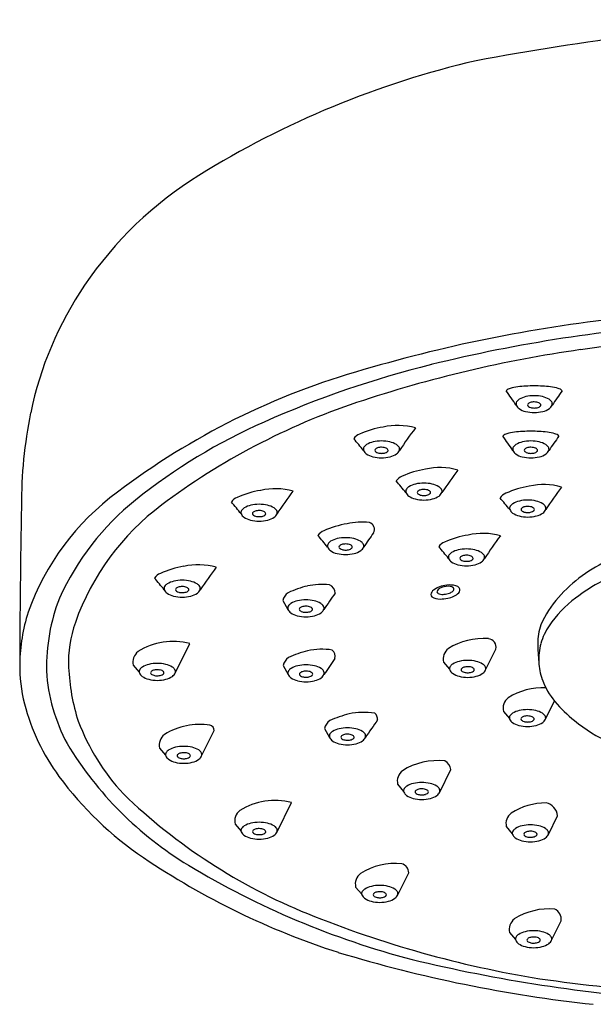
# Model space of a CAD drawing. Extents: x 2731.4 to 2751.8, y 129.4 to 135.9.
# Drawn here: x 2742.1 to 2744, y 132.6 to 135.9 of the extents above; entities that cross this region are included whole.
import ezdxf

# ---------------------------------------------------------------- set-up
doc = ezdxf.new("R2010")
doc.units = 0
doc.header["$LTSCALE"] = 0.64311
doc.layers.get('0').update_dxf_attribs({"color": 255, "linetype": 'CONTINUOUS'})

msp = doc.modelspace()

# ---------------------------------------------------------------- linework, layer by layer
for p, q in [((2742.9406, 133.9538), (2742.9569, 133.925)), ((2742.5885, 133.7175), (2742.636, 133.8132)), ((2743.6032, 133.7274), (2743.6369, 133.7954)), ((2742.451, 133.7429), (2742.4707, 133.7198)), ((2742.9412, 133.7419), (2742.9575, 133.713)), ((2743.4657, 133.7528), (2743.4853, 133.7296)), ((2743.7988, 133.5666), (2743.8283, 133.6261)), ((2743.6613, 133.592), (2743.681, 133.5688)), ((2742.6749, 133.4466), (2742.7159, 133.5292)), ((2743.0766, 133.5359), (2743.093, 133.507)), ((2742.5374, 133.472), (2742.5571, 133.4488)), ((2743.453, 133.3285), (2743.4895, 133.402)), ((2743.3155, 133.3539), (2743.3352, 133.3307)), ((2742.9214, 133.1985), (2742.9689, 133.2942)), ((2743.8083, 133.19), (2743.8386, 133.2512)), ((2742.7839, 133.2239), (2742.8036, 133.2008)), ((2743.6708, 133.2154), (2743.6904, 133.1923)), ((2743.3158, 132.9924), (2743.3517, 133.0649)), ((2743.1783, 133.0178), (2743.198, 132.9947)), ((2743.8187, 132.8443), (2743.8501, 132.9076)), ((2743.6812, 132.8697), (2743.7009, 132.8465))]:
    msp.add_line(p, q)
for centre, radius, start, end in [((2745.2136, 126.964), 8.9061, 93.69864, 100.62179), ((2744.2537, 132.7852), 3.0105, 103.0892, 121.8297), ((2743.3229, 134.2847), 1.2456, 121.8297, 145.8454), ((2743.2517, 134.3331), 1.1595, 145.8454, 168.3725), ((2744.5611, 130.107), 4.7969, 95.8379, 106.4168), ((2744.5818, 130.0554), 4.8104, 93.4575, 103.9065), ((2744.6344, 129.7045), 5.12, 89.9481, 98.0941), ((2744.4969, 130.6711), 4.1438, 98.0941, 108.508), ((2743.8573, 132.3842), 2.4138, 105.6689, 127.1511), ((2744.2127, 131.5418), 3.2788, 103.8882, 113.9974), ((2743.6917, 134.6184), 0.03, 105.9785, 135.3855), ((2743.7254, 134.5005), 0.1526, 96.5099, 105.9785), ((2743.7614, 134.1851), 0.4701, 89.9417, 96.5099), ((2743.7624, 134.1851), 0.4701, 83.4901, 90.0583), ((2743.7984, 134.5005), 0.1526, 74.0215, 83.4901), ((2743.8321, 134.6184), 0.03, 44.6145, 74.0215), ((2741.3109, 132.9594), 2.8964, 34.3148, 35.4538), ((2743.726, 134.59), 0.0253, 121.0925, 148.1495), ((2743.7505, 134.5494), 0.0726, 102.7294, 121.0925), ((2743.7617, 134.4996), 0.1237, 89.9224, 102.7294), ((2743.7621, 134.4996), 0.1237, 77.2706, 90.0776), ((2743.7733, 134.5494), 0.0726, 58.9075, 77.2706), ((2743.7977, 134.59), 0.0253, 31.8505, 58.9075), ((2746.2128, 132.9594), 2.8964, 144.5462, 145.6852), ((2743.8984, 132.4592), 2.2582, 108.508, 126.8432), ((2743.7156, 134.5964), 0.0131, 148.1495, 198.6984), ((2743.7266, 134.6021), 0.0253, 202.9688, 235.792), ((2743.7499, 134.6364), 0.0668, 235.792, 256.1126), ((2743.7438, 134.5929), 0.00384, 140.9569, 218.9587), ((2743.754, 134.5846), 0.017, 107.0137, 140.9569), ((2743.7489, 134.5954), 0.00947, 211.5271, 237.2039), ((2743.7565, 134.6072), 0.0235, 237.2039, 255.016), ((2743.7618, 134.5594), 0.0434, 89.8311, 107.0137), ((2743.7617, 134.6267), 0.0437, 255.016, 270.1957), ((2743.762, 134.5574), 0.0453, 78.9361, 90.0973), ((2743.7622, 134.6255), 0.0425, 269.6292, 286.7036), ((2743.7646, 134.5709), 0.0316, 65.8627, 78.9361), ((2743.7684, 134.6047), 0.0208, 286.7036, 306.0513), ((2743.7715, 134.5862), 0.0148, 45.8092, 65.8627), ((2743.7756, 134.5948), 0.00849, 306.0513, 322.2742), ((2743.7776, 134.5925), 0.00597, 359.7311, 45.8092), ((2743.7794, 134.5925), 0.00417, 314.877, 359.7311), ((2743.7739, 134.6364), 0.0668, 283.8874, 304.208), ((2743.7972, 134.6021), 0.0253, 304.208, 337.0312), ((2743.8081, 134.5964), 0.0131, 341.3016, 31.8505), ((2743.5585, 134.2699), 1.4728, 168.3725, 180.2821), ((2743.7645, 134.6992), 0.1313, 256.5199, 268.878), ((2743.7593, 134.6992), 0.1313, 271.122, 283.4801), ((2743.634, 132.8178), 1.8777, 113.6997, 128.7482), ((2743.3181, 134.2158), 0.3092, 99.3739, 114.2237), ((2743.3151, 134.3088), 0.2173, 74.411, 102.5758), ((2745.7137, 132.8114), 2.8964, 143.8969, 145.6852), ((2743.2059, 134.4598), 0.0407, 111.0218, 145.9236), ((2741.5154, 133.0734), 2.175, 39.0669, 40.3813), ((2743.6809, 134.4703), 0.03, 105.9785, 135.3855), ((2741.3001, 132.8113), 2.8964, 34.3148, 35.4538), ((2743.7146, 134.3524), 0.1526, 96.5099, 105.9785), ((2743.7506, 134.037), 0.4701, 89.9417, 96.5099), ((2743.7516, 134.037), 0.4701, 83.4901, 90.0583), ((2743.7876, 134.3524), 0.1526, 74.0215, 83.4901), ((2746.202, 132.8113), 2.8964, 144.5462, 145.6852), ((2743.8213, 134.4703), 0.03, 44.6145, 74.0215), ((2743.2165, 134.4484), 0.0131, 148.1495, 198.6984), ((2743.2269, 134.4419), 0.0253, 121.0925, 148.1495), ((2743.2513, 134.4014), 0.0726, 102.7294, 121.0925), ((2743.2626, 134.3516), 0.1237, 89.9224, 102.7294), ((2743.2549, 134.4365), 0.017, 107.0137, 140.9569), ((2743.2626, 134.4113), 0.0434, 89.8311, 107.0137), ((2743.2629, 134.3516), 0.1237, 77.2706, 90.0776), ((2743.2628, 134.4094), 0.0453, 78.9361, 90.0973), ((2743.2654, 134.4229), 0.0316, 65.8627, 78.9361), ((2743.2723, 134.4382), 0.0148, 45.8092, 65.8627), ((2743.2784, 134.4445), 0.00597, 359.7311, 45.8092), ((2743.2741, 134.4014), 0.0726, 58.9075, 77.2706), ((2743.2986, 134.4419), 0.0253, 31.8505, 58.9075), ((2743.309, 134.4484), 0.0131, 341.3016, 31.8505), ((2743.7048, 134.4483), 0.0131, 148.1495, 198.6984), ((2743.7152, 134.4419), 0.0253, 121.0925, 148.1495), ((2743.7397, 134.4014), 0.0726, 102.7294, 121.0925), ((2743.7509, 134.3516), 0.1237, 89.9224, 102.7294), ((2743.7432, 134.4365), 0.017, 107.0137, 140.9569), ((2743.751, 134.4113), 0.0434, 89.8311, 107.0137), ((2743.7513, 134.3516), 0.1237, 77.2706, 90.0776), ((2743.7512, 134.4093), 0.0453, 78.9361, 90.0973), ((2743.7538, 134.4228), 0.0316, 65.8627, 78.9361), ((2743.7607, 134.4381), 0.0148, 45.8092, 65.8627), ((2743.7668, 134.4445), 0.00597, 359.7311, 45.8092), ((2743.7625, 134.4014), 0.0726, 58.9075, 77.2706), ((2743.7869, 134.4419), 0.0253, 31.8505, 58.9075), ((2743.7973, 134.4483), 0.0131, 341.3016, 31.8505), ((2743.2274, 134.4541), 0.0253, 202.9688, 235.792), ((2743.2507, 134.4884), 0.0668, 235.792, 256.1126), ((2743.2653, 134.5512), 0.1313, 256.5199, 268.878), ((2743.2447, 134.4448), 0.00384, 140.9569, 218.9587), ((2743.2498, 134.4474), 0.00947, 211.5271, 237.2039), ((2743.2573, 134.4591), 0.0235, 237.2039, 255.016), ((2743.2626, 134.4787), 0.0437, 255.016, 270.1957), ((2743.263, 134.4774), 0.0425, 269.6292, 286.7036), ((2743.2602, 134.5512), 0.1313, 271.122, 283.4801), ((2743.2692, 134.4567), 0.0208, 286.7036, 306.0513), ((2743.2765, 134.4467), 0.00849, 306.0513, 322.2742), ((2743.2802, 134.4445), 0.00417, 314.877, 359.7311), ((2743.2747, 134.4884), 0.0668, 283.8874, 304.208), ((2743.298, 134.4541), 0.0253, 304.208, 337.0312), ((2743.7158, 134.454), 0.0253, 202.9688, 235.792), ((2743.7391, 134.4883), 0.0668, 235.792, 256.1126), ((2743.7537, 134.5511), 0.1313, 256.5199, 268.878), ((2743.733, 134.4448), 0.00384, 140.9569, 218.9587), ((2743.7381, 134.4473), 0.00947, 211.5271, 237.2039), ((2743.7457, 134.4591), 0.0235, 237.2039, 255.016), ((2743.7509, 134.4786), 0.0437, 255.016, 270.1957), ((2743.7514, 134.4774), 0.0425, 269.6292, 286.7036), ((2743.7485, 134.5511), 0.1313, 271.122, 283.4801), ((2743.7576, 134.4566), 0.0208, 286.7036, 306.0513), ((2743.7648, 134.4467), 0.00849, 306.0513, 322.2742), ((2743.7686, 134.4444), 0.00417, 314.877, 359.7311), ((2743.7631, 134.4883), 0.0668, 283.8874, 304.208), ((2743.7864, 134.454), 0.0253, 304.208, 337.0312), ((2743.4537, 134.1711), 0.2173, 74.411, 102.5758), ((2743.3445, 134.3221), 0.0407, 111.0218, 145.9236), ((2743.4567, 134.0781), 0.3092, 99.3739, 114.2237), ((2745.8523, 132.6737), 2.8964, 143.8969, 145.6852), ((2741.654, 132.9358), 2.175, 39.0669, 40.3813), ((2743.3655, 134.3043), 0.0253, 121.0925, 148.1495), ((2743.3899, 134.2637), 0.0726, 102.7294, 121.0925), ((2743.4012, 134.2139), 0.1237, 89.9224, 102.7294), ((2743.4015, 134.2139), 0.1237, 77.2706, 90.0776), ((2743.4127, 134.2637), 0.0726, 58.9075, 77.2706), ((2743.4372, 134.3043), 0.0253, 31.8505, 58.9075), ((2743.7963, 134.0226), 0.3092, 99.3739, 114.2237), ((2743.7933, 134.1156), 0.2173, 74.411, 102.5758), ((2746.1918, 132.6182), 2.8964, 143.8969, 145.6852), ((2742.8976, 133.6326), 0.8393, 126.4032, 160.284), ((2742.8058, 134.253), 0.0407, 111.0218, 145.9236), ((2742.9181, 134.009), 0.3092, 99.3739, 114.2237), ((2742.9151, 134.102), 0.2173, 74.411, 102.5758), ((2745.3136, 132.6046), 2.8964, 143.8969, 145.6852), ((2743.3551, 134.3107), 0.0131, 148.1495, 198.6984), ((2743.366, 134.3164), 0.0253, 202.9688, 235.792), ((2743.3893, 134.3507), 0.0668, 235.792, 256.1126), ((2743.3833, 134.3072), 0.00384, 140.9569, 218.9587), ((2743.3935, 134.2989), 0.017, 107.0137, 140.9569), ((2743.3884, 134.3097), 0.00947, 211.5271, 237.2039), ((2743.396, 134.3215), 0.0235, 237.2039, 255.016), ((2743.4012, 134.2736), 0.0434, 89.8311, 107.0137), ((2743.4012, 134.341), 0.0437, 255.016, 270.1957), ((2743.4014, 134.2717), 0.0453, 78.9361, 90.0973), ((2743.4016, 134.3398), 0.0425, 269.6292, 286.7036), ((2743.404, 134.2852), 0.0316, 65.8627, 78.9361), ((2743.4078, 134.319), 0.0208, 286.7036, 306.0513), ((2743.4109, 134.3005), 0.0148, 45.8092, 65.8627), ((2743.4151, 134.3091), 0.00849, 306.0513, 322.2742), ((2743.417, 134.3068), 0.00597, 359.7311, 45.8092), ((2743.4188, 134.3068), 0.00417, 314.877, 359.7311), ((2743.4133, 134.3507), 0.0668, 283.8874, 304.208), ((2743.4366, 134.3164), 0.0253, 304.208, 337.0312), ((2743.4476, 134.3107), 0.0131, 341.3016, 31.8505), ((2743.684, 134.2666), 0.0407, 111.0218, 145.9236), ((2741.9936, 132.8803), 2.175, 39.0669, 40.3813), ((2775.7805, 133.6305), 33.7006, 178.92514, 179.81411), ((2743.0093, 133.5975), 0.8786, 128.8043, 155.4783), ((2743.038, 133.6074), 0.8233, 126.8432, 160.4536), ((2741.1154, 132.8666), 2.175, 39.0669, 40.3813), ((2742.8268, 134.2351), 0.0253, 121.0925, 148.1495), ((2742.8513, 134.1946), 0.0726, 102.7294, 121.0925), ((2742.8625, 134.1448), 0.1237, 89.9224, 102.7294), ((2742.8629, 134.1448), 0.1237, 77.2706, 90.0776), ((2742.8741, 134.1946), 0.0726, 58.9075, 77.2706), ((2742.8986, 134.2351), 0.0253, 31.8505, 58.9075), ((2743.4039, 134.4135), 0.1313, 256.5199, 268.878), ((2743.3988, 134.4135), 0.1313, 271.122, 283.4801), ((2743.6946, 134.2552), 0.0131, 148.1495, 198.6984), ((2743.705, 134.2488), 0.0253, 121.0925, 148.1495), ((2743.7295, 134.2083), 0.0726, 102.7294, 121.0925), ((2743.7407, 134.1585), 0.1237, 89.9224, 102.7294), ((2743.733, 134.2434), 0.017, 107.0137, 140.9569), ((2743.7408, 134.2182), 0.0434, 89.8311, 107.0137), ((2743.7411, 134.1585), 0.1237, 77.2706, 90.0776), ((2743.741, 134.2162), 0.0453, 78.9361, 90.0973), ((2743.7436, 134.2297), 0.0316, 65.8627, 78.9361), ((2743.7505, 134.245), 0.0148, 45.8092, 65.8627), ((2743.7566, 134.2513), 0.00597, 359.7311, 45.8092), ((2743.7523, 134.2083), 0.0726, 58.9075, 77.2706), ((2743.7768, 134.2488), 0.0253, 31.8505, 58.9075), ((2743.7871, 134.2552), 0.0131, 341.3016, 31.8505), ((2742.8164, 134.2416), 0.0131, 148.1495, 198.6984), ((2742.8274, 134.2473), 0.0253, 202.9688, 235.792), ((2742.8507, 134.2816), 0.0668, 235.792, 256.1126), ((2742.8446, 134.238), 0.00384, 140.9569, 218.9587), ((2742.8548, 134.2297), 0.017, 107.0137, 140.9569), ((2742.8497, 134.2406), 0.00947, 211.5271, 237.2039), ((2742.8573, 134.2523), 0.0235, 237.2039, 255.016), ((2742.8626, 134.2045), 0.0434, 89.8311, 107.0137), ((2742.8625, 134.2719), 0.0437, 255.016, 270.1957), ((2742.8628, 134.2026), 0.0453, 78.9361, 90.0973), ((2742.863, 134.2706), 0.0425, 269.6292, 286.7036), ((2742.8654, 134.216), 0.0316, 65.8627, 78.9361), ((2742.8692, 134.2499), 0.0208, 286.7036, 306.0513), ((2742.8723, 134.2314), 0.0148, 45.8092, 65.8627), ((2742.8764, 134.2399), 0.00849, 306.0513, 322.2742), ((2742.8784, 134.2377), 0.00597, 359.7311, 45.8092), ((2742.8802, 134.2377), 0.00417, 314.877, 359.7311), ((2742.8747, 134.2816), 0.0668, 283.8874, 304.208), ((2742.898, 134.2473), 0.0253, 304.208, 337.0312), ((2742.9089, 134.2416), 0.0131, 341.3016, 31.8505), ((2743.7056, 134.2609), 0.0253, 202.9688, 235.792), ((2743.7289, 134.2952), 0.0668, 235.792, 256.1126), ((2743.7435, 134.358), 0.1313, 256.5199, 268.878), ((2743.7228, 134.2517), 0.00384, 140.9569, 218.9587), ((2743.7279, 134.2542), 0.00947, 211.5271, 237.2039), ((2743.7355, 134.266), 0.0235, 237.2039, 255.016), ((2743.7407, 134.2855), 0.0437, 255.016, 270.1957), ((2743.7412, 134.2843), 0.0425, 269.6292, 286.7036), ((2743.7383, 134.358), 0.1313, 271.122, 283.4801), ((2743.7474, 134.2635), 0.0208, 286.7036, 306.0513), ((2743.7546, 134.2536), 0.00849, 306.0513, 322.2742), ((2743.7584, 134.2513), 0.00417, 314.877, 359.7311), ((2743.7529, 134.2952), 0.0668, 283.8874, 304.208), ((2743.7762, 134.2609), 0.0253, 304.208, 337.0312), ((2742.8653, 134.3444), 0.1313, 256.5199, 268.878), ((2742.8601, 134.3444), 0.1313, 271.122, 283.4801), ((2743.2008, 133.8999), 0.3092, 99.3739, 114.2237), ((2743.1978, 133.9929), 0.2173, 83.3198, 102.5758), ((2743.2166, 134.1865), 0.0231, 331.0096, 73.7277), ((2743.0886, 134.1439), 0.0407, 111.0218, 145.9236), ((2741.3981, 132.7576), 2.175, 39.0669, 40.3813), ((2743.1453, 134.0357), 0.1237, 89.9224, 102.7294), ((2743.1456, 134.0357), 0.1237, 77.2706, 90.0776), ((2745.5964, 132.4955), 2.8964, 144.5523, 145.6852), ((2743.596, 133.8631), 0.3092, 99.3739, 114.2237), ((2743.593, 133.9561), 0.2173, 74.411, 102.5758), ((2745.9915, 132.4587), 2.8964, 143.8969, 145.6852), ((2743.0992, 134.1325), 0.0131, 148.1495, 198.6984), ((2743.1101, 134.1382), 0.0253, 202.9688, 235.792), ((2743.1096, 134.1261), 0.0253, 121.0925, 148.1495), ((2743.134, 134.0855), 0.0726, 102.7294, 121.0925), ((2743.1274, 134.1289), 0.00384, 140.9569, 218.9587), ((2743.1376, 134.1207), 0.017, 107.0137, 140.9569), ((2743.1325, 134.1315), 0.00947, 211.5271, 237.2039), ((2743.1453, 134.0954), 0.0434, 89.8311, 107.0137), ((2743.1455, 134.0935), 0.0453, 78.9361, 90.0973), ((2743.1481, 134.107), 0.0316, 65.8627, 78.9361), ((2743.155, 134.1223), 0.0148, 45.8092, 65.8627), ((2743.1611, 134.1286), 0.00597, 359.7311, 45.8092), ((2743.1629, 134.1286), 0.00417, 314.877, 359.7311), ((2743.1568, 134.0855), 0.0726, 58.9075, 77.2706), ((2743.1813, 134.1261), 0.0253, 31.8505, 58.9075), ((2743.1807, 134.1382), 0.0253, 304.208, 337.0312), ((2743.1917, 134.1325), 0.0131, 341.3016, 31.8505), ((2743.4837, 134.1071), 0.0407, 111.0218, 145.9236), ((2741.7933, 132.7208), 2.175, 39.0669, 40.3813), ((2743.1334, 134.1725), 0.0668, 235.792, 256.1126), ((2743.148, 134.2353), 0.1313, 256.5199, 268.878), ((2743.14, 134.1433), 0.0235, 237.2039, 255.016), ((2743.1453, 134.1628), 0.0437, 255.016, 270.1957), ((2743.1457, 134.1615), 0.0425, 269.6292, 286.7036), ((2743.1429, 134.2353), 0.1313, 271.122, 283.4801), ((2743.1519, 134.1408), 0.0208, 286.7036, 306.0513), ((2743.1592, 134.1308), 0.00849, 306.0513, 322.2742), ((2743.1574, 134.1725), 0.0668, 283.8874, 304.208), ((2743.4943, 134.0957), 0.0131, 148.1495, 198.6984), ((2743.5047, 134.0892), 0.0253, 121.0925, 148.1495), ((2743.5292, 134.0487), 0.0726, 102.7294, 121.0925), ((2743.5404, 133.9989), 0.1237, 89.9224, 102.7294), ((2743.5225, 134.0921), 0.00384, 140.9569, 218.9587), ((2743.5327, 134.0838), 0.017, 107.0137, 140.9569), ((2743.5405, 134.0586), 0.0434, 89.8311, 107.0137), ((2743.5408, 133.9989), 0.1237, 77.2706, 90.0776), ((2743.5407, 134.0567), 0.0453, 78.9361, 90.0973), ((2743.5433, 134.0702), 0.0316, 65.8627, 78.9361), ((2743.5502, 134.0855), 0.0148, 45.8092, 65.8627), ((2743.5563, 134.0918), 0.00597, 359.7311, 45.8092), ((2743.552, 134.0487), 0.0726, 58.9075, 77.2706), ((2743.5765, 134.0892), 0.0253, 31.8505, 58.9075), ((2743.5868, 134.0957), 0.0131, 341.3016, 31.8505), ((2742.6667, 133.7608), 0.3092, 99.3739, 114.2237), ((2742.6636, 133.8537), 0.2173, 74.411, 102.5758), ((2745.0622, 132.3563), 2.8964, 143.8969, 145.6852), ((2743.5053, 134.1014), 0.0253, 202.9688, 235.792), ((2743.5286, 134.1357), 0.0668, 235.792, 256.1126), ((2743.5432, 134.1985), 0.1313, 256.5199, 268.878), ((2743.5276, 134.0947), 0.00947, 211.5271, 237.2039), ((2743.5352, 134.1064), 0.0235, 237.2039, 255.016), ((2743.5404, 134.126), 0.0437, 255.016, 270.1957), ((2743.5409, 134.1247), 0.0425, 269.6292, 286.7036), ((2743.538, 134.1985), 0.1313, 271.122, 283.4801), ((2743.5471, 134.104), 0.0208, 286.7036, 306.0513), ((2743.5543, 134.094), 0.00849, 306.0513, 322.2742), ((2743.5581, 134.0918), 0.00417, 314.877, 359.7311), ((2743.5526, 134.1357), 0.0668, 283.8874, 304.208), ((2743.5759, 134.1014), 0.0253, 304.208, 337.0312), ((2744.2143, 133.6311), 0.5003, 114.1836, 138.2406), ((2742.5544, 134.0048), 0.0407, 111.0218, 145.9236), ((2744.3211, 133.3936), 0.7094, 110.0979, 126.7155), ((2740.8639, 132.6184), 2.175, 39.0669, 40.3813), ((2742.565, 133.9934), 0.0131, 148.1495, 198.6984), ((2742.5754, 133.9869), 0.0253, 121.0925, 148.1495), ((2742.5998, 133.9464), 0.0726, 102.7294, 121.0925), ((2742.6111, 133.8966), 0.1237, 89.9224, 102.7294), ((2742.6034, 133.9815), 0.017, 107.0137, 140.9569), ((2742.6111, 133.9563), 0.0434, 89.8311, 107.0137), ((2742.6114, 133.8966), 0.1237, 77.2706, 90.0776), ((2742.6113, 133.9544), 0.0453, 78.9361, 90.0973), ((2742.614, 133.9678), 0.0316, 65.8627, 78.9361), ((2742.6227, 133.9464), 0.0726, 58.9075, 77.2706), ((2742.6471, 133.9869), 0.0253, 31.8505, 58.9075), ((2742.6575, 133.9934), 0.0131, 341.3016, 31.8505), ((2743.1007, 133.6704), 0.3407, 103.5879, 114.7912), ((2743.0679, 133.7895), 0.2173, 83.5451, 102.5758), ((2743.0806, 133.977), 0.0307, 1.9296, 67.5606), ((2743.4766, 133.9322), 0.0707, 109.8307, 127.846), ((2743.4767, 133.9532), 0.0469, 108.3255, 123.1746), ((2743.4883, 133.9018), 0.1033, 96.8216, 110.2278), ((2743.4802, 133.9449), 0.0558, 82.9413, 109.0294), ((2743.4857, 133.9332), 0.0718, 73.6504, 97.7148), ((2743.4855, 133.9823), 0.0181, 45.1055, 85.0785), ((2743.4993, 133.9792), 0.0239, 41.8388, 73.8189), ((2742.576, 133.9991), 0.0253, 202.9688, 235.792), ((2742.5993, 134.0333), 0.0668, 235.792, 256.1126), ((2742.6138, 134.0961), 0.1313, 256.5199, 268.878), ((2742.5932, 133.9898), 0.00384, 140.9569, 218.9587), ((2742.5983, 133.9923), 0.00947, 211.5271, 237.2039), ((2742.6059, 134.0041), 0.0235, 237.2039, 255.016), ((2742.6111, 134.0236), 0.0437, 255.016, 270.1957), ((2742.6115, 134.0224), 0.0425, 269.6292, 286.7036), ((2742.6087, 134.0961), 0.1313, 271.122, 283.4801), ((2742.6178, 134.0016), 0.0208, 286.7036, 306.0513), ((2742.6208, 133.9832), 0.0148, 45.8092, 65.8627), ((2742.625, 133.9917), 0.00849, 306.0513, 322.2742), ((2742.627, 133.9895), 0.00597, 359.7311, 45.8092), ((2742.6288, 133.9895), 0.00417, 314.877, 359.7311), ((2742.6233, 134.0333), 0.0668, 283.8874, 304.208), ((2742.6466, 133.9991), 0.0253, 304.208, 337.0312), ((2742.9824, 133.9447), 0.0429, 125.0898, 167.6785), ((2745.4665, 132.2921), 2.8964, 144.4031, 145.6852), ((2743.4444, 133.971), 0.0204, 123.2698, 172.6015), ((2743.4348, 133.974), 0.0106, 182.0115, 227.9678), ((2743.4517, 134.0026), 0.0437, 236.5956, 273.1753), ((2743.451, 133.9831), 0.00682, 145.0573, 215.444), ((2743.4623, 133.9752), 0.0206, 123.1746, 145.0573), ((2743.4545, 133.9875), 0.0123, 222.9483, 255.7604), ((2743.4629, 134.0208), 0.0467, 255.7604, 276.3421), ((2743.4601, 134.0464), 0.0724, 276.3421, 290.1251), ((2743.4674, 134.0329), 0.072, 279.9415, 311.9866), ((2743.4726, 134.0121), 0.0359, 290.1251, 310.3139), ((2743.4884, 133.9936), 0.0115, 310.3139, 339.3761), ((2743.4939, 133.9915), 0.0057, 339.3761, 39.4469), ((2743.5077, 133.9881), 0.0117, 311.9866, 36.9349), ((2742.806, 133.7329), 0.6386, 158.956, 180.7853), ((2742.9693, 133.9292), 0.0131, 148.1495, 198.6984), ((2742.9797, 133.9227), 0.0253, 121.0925, 148.1495), ((2743.0041, 133.8822), 0.0726, 102.7294, 121.0925), ((2743.0154, 133.8324), 0.1237, 89.9224, 102.7294), ((2743.0077, 133.9173), 0.017, 107.0137, 140.9569), ((2743.0154, 133.8921), 0.0434, 89.8311, 107.0137), ((2743.0157, 133.8324), 0.1237, 77.2706, 90.0776), ((2743.0156, 133.8902), 0.0453, 78.9361, 90.0973), ((2743.0183, 133.9036), 0.0316, 65.8627, 78.9361), ((2743.027, 133.8822), 0.0726, 58.9075, 77.2706), ((2743.0514, 133.9227), 0.0253, 31.8505, 58.9075), ((2743.0618, 133.9292), 0.0131, 341.3016, 31.8505), ((2743.4421, 134.1772), 0.2186, 273.1753, 279.9415), ((2744.0898, 133.7424), 0.3333, 138.2406, 156.6508), ((2744.1203, 133.6628), 0.3736, 126.7155, 146.0092), ((2742.6655, 133.7383), 0.5855, 162.3595, 179.0806), ((2742.9803, 133.9349), 0.0253, 202.9688, 235.792), ((2743.0036, 133.9691), 0.0668, 235.792, 256.1126), ((2743.0181, 134.0319), 0.1313, 256.5199, 268.878), ((2742.9975, 133.9256), 0.00384, 140.9569, 218.9587), ((2743.0026, 133.9281), 0.00947, 211.5271, 237.2039), ((2743.0102, 133.9399), 0.0235, 237.2039, 255.016), ((2743.0154, 133.9594), 0.0437, 255.016, 270.1957), ((2743.0158, 133.9582), 0.0425, 269.6292, 286.7036), ((2743.013, 134.0319), 0.1313, 271.122, 283.4801), ((2743.0221, 133.9374), 0.0208, 286.7036, 306.0513), ((2743.0251, 133.919), 0.0148, 45.8092, 65.8627), ((2743.0293, 133.9275), 0.00849, 306.0513, 322.2742), ((2743.0313, 133.9253), 0.00597, 359.7311, 45.8092), ((2743.0331, 133.9253), 0.00417, 314.877, 359.7311), ((2743.0276, 133.9691), 0.0668, 283.8874, 304.208), ((2743.0509, 133.9349), 0.0253, 304.208, 337.0312), ((2742.6293, 133.7525), 0.3897, 160.4536, 182.5084), ((2743.9672, 133.8123), 0.1937, 161.2861, 179.6908), ((2743.9758, 133.7603), 0.1992, 146.0092, 164.596), ((2742.5812, 133.6057), 0.2147, 75.2167, 122.2087), ((2743.5958, 133.6155), 0.2147, 85.6694, 122.2087), ((2743.6097, 133.8017), 0.0279, 346.7796, 85.1374), ((2744.9338, 133.8448), 1.1607, 181.5515, 184.5141), ((2743.974, 133.7607), 0.1974, 164.596, 182.1201), ((2742.4928, 133.7531), 0.0429, 127.2294, 193.6959), ((2743.1013, 133.4585), 0.3407, 103.5879, 114.7912), ((2743.0686, 133.5776), 0.2173, 81.2673, 102.5758), ((2743.0819, 133.7704), 0.0294, 348.4376, 48.2415), ((2743.5074, 133.763), 0.0429, 127.2294, 193.6959), ((2742.571, 133.7398), 0.491, 179.0806, 194.4734), ((2742.5185, 133.6748), 0.0726, 102.7294, 121.0925), ((2742.5297, 133.625), 0.1237, 89.9224, 102.7294), ((2742.53, 133.625), 0.1237, 77.2706, 90.0776), ((2742.5413, 133.6748), 0.0726, 58.9075, 77.2706), ((2742.9831, 133.7327), 0.0429, 125.0898, 167.6785), ((2743.0048, 133.6702), 0.0726, 102.7294, 121.0925), ((2743.016, 133.6204), 0.1237, 89.9224, 102.7294), ((2743.0164, 133.6204), 0.1237, 77.2706, 90.0776), ((2743.0276, 133.6702), 0.0726, 58.9075, 77.2706), ((2745.4671, 132.0802), 2.8964, 144.4432, 145.6852), ((2743.5087, 133.7251), 0.0253, 121.0925, 148.1495), ((2743.5331, 133.6846), 0.0726, 102.7294, 121.0925), ((2743.5444, 133.6348), 0.1237, 89.9224, 102.7294), ((2743.5447, 133.6348), 0.1237, 77.2706, 90.0776), ((2743.5559, 133.6846), 0.0726, 58.9075, 77.2706), ((2743.5804, 133.7251), 0.0253, 31.8505, 58.9075), ((2743.9681, 133.763), 0.1916, 182.8709, 200.2687), ((2742.7457, 133.7608), 0.5794, 183.6242, 208.2393), ((2742.9113, 133.7649), 0.6719, 182.5084, 197.7886), ((2742.4836, 133.7217), 0.0131, 148.1495, 198.6984), ((2742.4946, 133.7274), 0.0253, 202.9688, 235.792), ((2742.494, 133.7153), 0.0253, 121.0925, 148.1495), ((2742.5118, 133.7182), 0.00384, 140.9569, 218.9587), ((2742.522, 133.7099), 0.017, 107.0137, 140.9569), ((2742.5169, 133.7207), 0.00947, 211.5271, 237.2039), ((2742.5245, 133.7325), 0.0235, 237.2039, 255.016), ((2742.5297, 133.6847), 0.0434, 89.8311, 107.0137), ((2742.5297, 133.752), 0.0437, 255.016, 270.1957), ((2742.5299, 133.6827), 0.0453, 78.9361, 90.0973), ((2742.5301, 133.7508), 0.0425, 269.6292, 286.7036), ((2742.5326, 133.6962), 0.0316, 65.8627, 78.9361), ((2742.5364, 133.73), 0.0208, 286.7036, 306.0513), ((2742.5394, 133.7115), 0.0148, 45.8092, 65.8627), ((2742.5436, 133.7201), 0.00849, 306.0513, 322.2742), ((2742.5456, 133.7178), 0.00597, 359.7311, 45.8092), ((2742.5474, 133.7178), 0.00417, 314.877, 359.7311), ((2742.5657, 133.7153), 0.0253, 31.8505, 58.9075), ((2742.5652, 133.7274), 0.0253, 304.208, 337.0312), ((2742.5761, 133.7217), 0.0131, 341.3016, 31.8505), ((2742.9699, 133.7172), 0.0131, 148.1495, 198.6984), ((2742.9809, 133.7229), 0.0253, 202.9688, 235.792), ((2742.9803, 133.7107), 0.0253, 121.0925, 148.1495), ((2742.9981, 133.7136), 0.00384, 140.9569, 218.9587), ((2743.0083, 133.7054), 0.017, 107.0137, 140.9569), ((2743.0032, 133.7162), 0.00947, 211.5271, 237.2039), ((2743.0108, 133.7279), 0.0235, 237.2039, 255.016), ((2743.0161, 133.6801), 0.0434, 89.8311, 107.0137), ((2743.0163, 133.6782), 0.0453, 78.9361, 90.0973), ((2743.0189, 133.6917), 0.0316, 65.8627, 78.9361), ((2743.0227, 133.7255), 0.0208, 286.7036, 306.0513), ((2743.0258, 133.707), 0.0148, 45.8092, 65.8627), ((2743.0299, 133.7155), 0.00849, 306.0513, 322.2742), ((2743.0319, 133.7133), 0.00597, 359.7311, 45.8092), ((2743.0337, 133.7133), 0.00417, 314.877, 359.7311), ((2743.052, 133.7107), 0.0253, 31.8505, 58.9075), ((2743.0515, 133.7229), 0.0253, 304.208, 337.0312), ((2743.0624, 133.7172), 0.0131, 341.3016, 31.8505), ((2743.4983, 133.7316), 0.0131, 148.1495, 198.6984), ((2743.5092, 133.7373), 0.0253, 202.9688, 235.792), ((2743.5325, 133.7716), 0.0668, 235.792, 256.1126), ((2743.5265, 133.728), 0.00384, 140.9569, 218.9587), ((2743.5367, 133.7197), 0.017, 107.0137, 140.9569), ((2743.5316, 133.7306), 0.00947, 211.5271, 237.2039), ((2743.5391, 133.7423), 0.0235, 237.2039, 255.016), ((2743.5444, 133.6945), 0.0434, 89.8311, 107.0137), ((2743.5444, 133.7619), 0.0437, 255.016, 270.1957), ((2743.5446, 133.6926), 0.0453, 78.9361, 90.0973), ((2743.5448, 133.7606), 0.0425, 269.6292, 286.7036), ((2743.5472, 133.706), 0.0316, 65.8627, 78.9361), ((2743.551, 133.7399), 0.0208, 286.7036, 306.0513), ((2743.5541, 133.7214), 0.0148, 45.8092, 65.8627), ((2743.5583, 133.7299), 0.00849, 306.0513, 322.2742), ((2743.5602, 133.7277), 0.00597, 359.7311, 45.8092), ((2743.562, 133.7277), 0.00417, 314.877, 359.7311), ((2743.5565, 133.7716), 0.0668, 283.8874, 304.208), ((2743.5798, 133.7373), 0.0253, 304.208, 337.0312), ((2743.5908, 133.7316), 0.0131, 341.3016, 31.8505), ((2742.5179, 133.7617), 0.0668, 235.792, 256.1126), ((2742.5324, 133.8245), 0.1313, 256.5199, 268.878), ((2742.5273, 133.8245), 0.1313, 271.122, 283.4801), ((2742.5419, 133.7617), 0.0668, 283.8874, 304.208), ((2743.0042, 133.7572), 0.0668, 235.792, 256.1126), ((2743.0188, 133.82), 0.1313, 256.5199, 268.878), ((2743.016, 133.7475), 0.0437, 255.016, 270.1957), ((2743.0165, 133.7462), 0.0425, 269.6292, 286.7036), ((2743.0136, 133.82), 0.1313, 271.122, 283.4801), ((2743.0282, 133.7572), 0.0668, 283.8874, 304.208), ((2743.5471, 133.8344), 0.1313, 256.5199, 268.878), ((2743.542, 133.8344), 0.1313, 271.122, 283.4801), ((2743.9995, 133.7697), 0.2234, 199.0721, 220.5898), ((2743.7915, 133.4547), 0.2147, 87.7463, 122.2087), ((2742.7657, 133.7901), 0.6921, 194.4734, 216.3854), ((2743.703, 133.6022), 0.0429, 127.2294, 193.6959), ((2744.1361, 133.873), 0.3945, 219.0795, 232.0816), ((2743.2367, 133.2525), 0.3407, 103.5879, 114.7912), ((2743.204, 133.3716), 0.2173, 80.3172, 102.5758), ((2743.2242, 133.5657), 0.0259, 356.0496, 51.0044), ((2743.7043, 133.5643), 0.0253, 121.0925, 148.1495), ((2743.7287, 133.5238), 0.0726, 102.7294, 121.0925), ((2743.74, 133.474), 0.1237, 89.9224, 102.7294), ((2743.7403, 133.474), 0.1237, 77.2706, 90.0776), ((2743.7516, 133.5238), 0.0726, 58.9075, 77.2706), ((2743.776, 133.5643), 0.0253, 31.8505, 58.9075), ((2742.9504, 133.8178), 0.7263, 200.8269, 223.0049), ((2742.6676, 133.3347), 0.2147, 80.5907, 122.2087), ((2743.1185, 133.5267), 0.0429, 125.0898, 167.6785), ((2745.6026, 131.8742), 2.8964, 144.3122, 145.6852), ((2743.6939, 133.5708), 0.0131, 148.1495, 198.6984), ((2743.7049, 133.5765), 0.0253, 202.9688, 235.792), ((2743.7282, 133.6108), 0.0668, 235.792, 256.1126), ((2743.7221, 133.5672), 0.00384, 140.9569, 218.9587), ((2743.7323, 133.5589), 0.017, 107.0137, 140.9569), ((2743.7272, 133.5698), 0.00947, 211.5271, 237.2039), ((2743.7348, 133.5815), 0.0235, 237.2039, 255.016), ((2743.74, 133.5337), 0.0434, 89.8311, 107.0137), ((2743.74, 133.6011), 0.0437, 255.016, 270.1957), ((2743.7402, 133.5318), 0.0453, 78.9361, 90.0973), ((2743.7404, 133.5998), 0.0425, 269.6292, 286.7036), ((2743.7429, 133.5453), 0.0316, 65.8627, 78.9361), ((2743.7467, 133.5791), 0.0208, 286.7036, 306.0513), ((2743.7497, 133.5606), 0.0148, 45.8092, 65.8627), ((2743.7539, 133.5691), 0.00849, 306.0513, 322.2742), ((2743.7559, 133.5669), 0.00597, 359.7311, 45.8092), ((2743.7577, 133.5669), 0.00417, 314.877, 359.7311), ((2743.7522, 133.6108), 0.0668, 283.8874, 304.208), ((2743.7755, 133.5765), 0.0253, 304.208, 337.0312), ((2743.7864, 133.5708), 0.0131, 341.3016, 31.8505), ((2744.2157, 133.9535), 0.5071, 230.5712, 245.9596), ((2742.5792, 133.4822), 0.0429, 127.2294, 193.6959), ((2742.6995, 133.5304), 0.0164, 355.8799, 82.5747), ((2743.1054, 133.5112), 0.0131, 148.1495, 198.6984), ((2743.1158, 133.5048), 0.0253, 121.0925, 148.1495), ((2743.1402, 133.4642), 0.0726, 102.7294, 121.0925), ((2743.1515, 133.4144), 0.1237, 89.9224, 102.7294), ((2743.1438, 133.4994), 0.017, 107.0137, 140.9569), ((2743.1515, 133.4741), 0.0434, 89.8311, 107.0137), ((2743.1518, 133.4144), 0.1237, 77.2706, 90.0776), ((2743.1517, 133.4722), 0.0453, 78.9361, 90.0973), ((2743.1543, 133.4857), 0.0316, 65.8627, 78.9361), ((2743.163, 133.4642), 0.0726, 58.9075, 77.2706), ((2743.1875, 133.5048), 0.0253, 31.8505, 58.9075), ((2743.1979, 133.5112), 0.0131, 341.3016, 31.8505), ((2743.7427, 133.6736), 0.1313, 256.5199, 268.878), ((2743.7376, 133.6736), 0.1313, 271.122, 283.4801), ((2743.2357, 134.0896), 1.1682, 211.0782, 238.8754), ((2743.1163, 133.5169), 0.0253, 202.9688, 235.792), ((2743.1396, 133.5512), 0.0668, 235.792, 256.1126), ((2743.1542, 133.614), 0.1313, 256.5199, 268.878), ((2743.1336, 133.5077), 0.00384, 140.9569, 218.9587), ((2743.1386, 133.5102), 0.00947, 211.5271, 237.2039), ((2743.1462, 133.522), 0.0235, 237.2039, 255.016), ((2743.1515, 133.5415), 0.0437, 255.016, 270.1957), ((2743.1519, 133.5403), 0.0425, 269.6292, 286.7036), ((2743.149, 133.614), 0.1313, 271.122, 283.4801), ((2743.1581, 133.5195), 0.0208, 286.7036, 306.0513), ((2743.1612, 133.501), 0.0148, 45.8092, 65.8627), ((2743.1654, 133.5096), 0.00849, 306.0513, 322.2742), ((2743.1673, 133.5073), 0.00597, 359.7311, 45.8092), ((2743.1691, 133.5073), 0.00417, 314.877, 359.7311), ((2743.1636, 133.5512), 0.0668, 283.8874, 304.208), ((2743.1869, 133.5169), 0.0253, 304.208, 337.0312), ((2742.57, 133.4508), 0.0131, 148.1495, 198.6984), ((2742.5804, 133.4443), 0.0253, 121.0925, 148.1495), ((2742.6049, 133.4038), 0.0726, 102.7294, 121.0925), ((2742.6161, 133.354), 0.1237, 89.9224, 102.7294), ((2742.6084, 133.4389), 0.017, 107.0137, 140.9569), ((2742.6161, 133.4137), 0.0434, 89.8311, 107.0137), ((2742.6164, 133.354), 0.1237, 77.2706, 90.0776), ((2742.6163, 133.4118), 0.0453, 78.9361, 90.0973), ((2742.619, 133.4253), 0.0316, 65.8627, 78.9361), ((2742.6259, 133.4406), 0.0148, 45.8092, 65.8627), ((2742.632, 133.4469), 0.00597, 359.7311, 45.8092), ((2742.6277, 133.4038), 0.0726, 58.9075, 77.2706), ((2742.6521, 133.4443), 0.0253, 31.8505, 58.9075), ((2742.6625, 133.4508), 0.0131, 341.3016, 31.8505), ((2742.581, 133.4565), 0.0253, 202.9688, 235.792), ((2742.6043, 133.4908), 0.0668, 235.792, 256.1126), ((2742.6188, 133.5536), 0.1313, 256.5199, 268.878), ((2742.5982, 133.4472), 0.00384, 140.9569, 218.9587), ((2742.6033, 133.4498), 0.00947, 211.5271, 237.2039), ((2742.6109, 133.4615), 0.0235, 237.2039, 255.016), ((2742.6161, 133.4811), 0.0437, 255.016, 270.1957), ((2742.6165, 133.4798), 0.0425, 269.6292, 286.7036), ((2742.6137, 133.5536), 0.1313, 271.122, 283.4801), ((2742.6228, 133.4591), 0.0208, 286.7036, 306.0513), ((2742.63, 133.4491), 0.00849, 306.0513, 322.2742), ((2742.6338, 133.4469), 0.00417, 314.877, 359.7311), ((2742.6283, 133.4908), 0.0668, 283.8874, 304.208), ((2742.6516, 133.4565), 0.0253, 304.208, 337.0312), ((2743.4457, 133.2166), 0.2147, 83.5484, 122.2087), ((2743.4539, 133.3978), 0.0359, 6.8468, 63.5928), ((2743.3573, 133.3641), 0.0429, 127.2294, 193.6959), ((2743.1146, 134.0472), 1.1255, 216.3854, 235.9839), ((2743.383, 133.2857), 0.0726, 102.7294, 121.0925), ((2743.3942, 133.2359), 0.1237, 89.9224, 102.7294), ((2743.3946, 133.2359), 0.1237, 77.2706, 90.0776), ((2743.4058, 133.2857), 0.0726, 58.9075, 77.2706), ((2743.7322, 134.6841), 1.8916, 226.0432, 247.9214), ((2743.3481, 133.3327), 0.0131, 148.1495, 198.6984), ((2743.3591, 133.3384), 0.0253, 202.9688, 235.792), ((2743.3585, 133.3262), 0.0253, 121.0925, 148.1495), ((2743.3763, 133.3291), 0.00384, 140.9569, 218.9587), ((2743.3865, 133.3208), 0.017, 107.0137, 140.9569), ((2743.3814, 133.3317), 0.00947, 211.5271, 237.2039), ((2743.389, 133.3434), 0.0235, 237.2039, 255.016), ((2743.3943, 133.2956), 0.0434, 89.8311, 107.0137), ((2743.3945, 133.2937), 0.0453, 78.9361, 90.0973), ((2743.3971, 133.3071), 0.0316, 65.8627, 78.9361), ((2743.4009, 133.341), 0.0208, 286.7036, 306.0513), ((2743.404, 133.3225), 0.0148, 45.8092, 65.8627), ((2743.4081, 133.331), 0.00849, 306.0513, 322.2742), ((2743.4101, 133.3288), 0.00597, 359.7311, 45.8092), ((2743.4119, 133.3288), 0.00417, 314.877, 359.7311), ((2743.4302, 133.3262), 0.0253, 31.8505, 58.9075), ((2743.4297, 133.3384), 0.0253, 304.208, 337.0312), ((2743.4406, 133.3327), 0.0131, 341.3016, 31.8505), ((2742.9141, 133.0867), 0.2147, 75.2167, 122.2087), ((2743.3824, 133.3727), 0.0668, 235.792, 256.1126), ((2743.397, 133.4355), 0.1313, 256.5199, 268.878), ((2743.3942, 133.363), 0.0437, 255.016, 270.1957), ((2743.3947, 133.3617), 0.0425, 269.6292, 286.7036), ((2743.3918, 133.4355), 0.1313, 271.122, 283.4801), ((2743.4064, 133.3727), 0.0668, 283.8874, 304.208), ((2743.8009, 133.0782), 0.2147, 90, 122.2087), ((2743.7903, 133.2454), 0.0486, 6.859, 77.3587), ((2742.8257, 133.2341), 0.0429, 127.2294, 193.6959), ((2743.7125, 133.2256), 0.0429, 127.2294, 193.6959), ((2742.8514, 133.1557), 0.0726, 102.7294, 121.0925), ((2742.8626, 133.1059), 0.1237, 89.9224, 102.7294), ((2742.863, 133.1059), 0.1237, 77.2706, 90.0776), ((2742.8742, 133.1557), 0.0726, 58.9075, 77.2706), ((2742.8165, 133.2027), 0.0131, 148.1495, 198.6984), ((2742.8275, 133.2084), 0.0253, 202.9688, 235.792), ((2742.8269, 133.1963), 0.0253, 121.0925, 148.1495), ((2742.8447, 133.1992), 0.00384, 140.9569, 218.9587), ((2742.8549, 133.1909), 0.017, 107.0137, 140.9569), ((2742.8498, 133.2017), 0.00947, 211.5271, 237.2039), ((2742.8574, 133.2135), 0.0235, 237.2039, 255.016), ((2742.8627, 133.1656), 0.0434, 89.8311, 107.0137), ((2742.8629, 133.1637), 0.0453, 78.9361, 90.0973), ((2742.8655, 133.1772), 0.0316, 65.8627, 78.9361), ((2742.8693, 133.211), 0.0208, 286.7036, 306.0513), ((2742.8724, 133.1925), 0.0148, 45.8092, 65.8627), ((2742.8765, 133.2011), 0.00849, 306.0513, 322.2742), ((2742.8785, 133.1988), 0.00597, 359.7311, 45.8092), ((2742.8803, 133.1988), 0.00417, 314.877, 359.7311), ((2742.8987, 133.1963), 0.0253, 31.8505, 58.9075), ((2742.8981, 133.2084), 0.0253, 304.208, 337.0312), ((2742.909, 133.2027), 0.0131, 341.3016, 31.8505), ((2743.7034, 133.1942), 0.0131, 148.1495, 198.6984), ((2743.7138, 133.1878), 0.0253, 121.0925, 148.1495), ((2743.7382, 133.1472), 0.0726, 102.7294, 121.0925), ((2743.7494, 133.0974), 0.1237, 89.9224, 102.7294), ((2743.7418, 133.1824), 0.017, 107.0137, 140.9569), ((2743.7495, 133.1571), 0.0434, 89.8311, 107.0137), ((2743.7498, 133.0974), 0.1237, 77.2706, 90.0776), ((2743.7497, 133.1552), 0.0453, 78.9361, 90.0973), ((2743.7523, 133.1687), 0.0316, 65.8627, 78.9361), ((2743.7592, 133.184), 0.0148, 45.8092, 65.8627), ((2743.7653, 133.1903), 0.00597, 359.7311, 45.8092), ((2743.761, 133.1472), 0.0726, 58.9075, 77.2706), ((2743.7855, 133.1878), 0.0253, 31.8505, 58.9075), ((2743.7959, 133.1942), 0.0131, 341.3016, 31.8505), ((2742.8508, 133.2427), 0.0668, 235.792, 256.1126), ((2742.8654, 133.3055), 0.1313, 256.5199, 268.878), ((2742.8626, 133.233), 0.0437, 255.016, 270.1957), ((2742.8631, 133.2318), 0.0425, 269.6292, 286.7036), ((2742.8602, 133.3055), 0.1313, 271.122, 283.4801), ((2742.8748, 133.2427), 0.0668, 283.8874, 304.208), ((2743.7143, 133.1999), 0.0253, 202.9688, 235.792), ((2743.7376, 133.2342), 0.0668, 235.792, 256.1126), ((2743.7522, 133.297), 0.1313, 256.5199, 268.878), ((2743.7316, 133.1907), 0.00384, 140.9569, 218.9587), ((2743.7366, 133.1932), 0.00947, 211.5271, 237.2039), ((2743.7442, 133.205), 0.0235, 237.2039, 255.016), ((2743.7495, 133.2245), 0.0437, 255.016, 270.1957), ((2743.7499, 133.2233), 0.0425, 269.6292, 286.7036), ((2743.747, 133.297), 0.1313, 271.122, 283.4801), ((2743.7561, 133.2025), 0.0208, 286.7036, 306.0513), ((2743.7634, 133.1926), 0.00849, 306.0513, 322.2742), ((2743.7671, 133.1903), 0.00417, 314.877, 359.7311), ((2743.7616, 133.2342), 0.0668, 283.8874, 304.208), ((2743.7849, 133.1999), 0.0253, 304.208, 337.0312), ((2743.8927, 135.2001), 2.5164, 235.9839, 252.1458), ((2744.0556, 135.4474), 2.7543, 238.8754, 255.4259), ((2743.3085, 132.8806), 0.2147, 84.4512, 122.2087), ((2743.3211, 133.0647), 0.0307, 0.4174, 74.5695), ((2743.22, 133.028), 0.0429, 127.2294, 193.6959), ((2743.2109, 132.9966), 0.0131, 148.1495, 198.6984), ((2743.2213, 132.9902), 0.0253, 121.0925, 148.1495), ((2743.2457, 132.9496), 0.0726, 102.7294, 121.0925), ((2743.257, 132.8998), 0.1237, 89.9224, 102.7294), ((2743.2493, 132.9848), 0.017, 107.0137, 140.9569), ((2743.257, 132.9595), 0.0434, 89.8311, 107.0137), ((2743.2573, 132.8998), 0.1237, 77.2706, 90.0776), ((2743.2572, 132.9576), 0.0453, 78.9361, 90.0973), ((2743.2599, 132.9711), 0.0316, 65.8627, 78.9361), ((2743.2686, 132.9496), 0.0726, 58.9075, 77.2706), ((2743.293, 132.9902), 0.0253, 31.8505, 58.9075), ((2743.3034, 132.9966), 0.0131, 341.3016, 31.8505), ((2743.2219, 133.0023), 0.0253, 202.9688, 235.792), ((2743.2452, 133.0366), 0.0668, 235.792, 256.1126), ((2743.2597, 133.0994), 0.1313, 256.5199, 268.878), ((2743.2391, 132.9931), 0.00384, 140.9569, 218.9587), ((2743.2442, 132.9956), 0.00947, 211.5271, 237.2039), ((2743.2518, 133.0074), 0.0235, 237.2039, 255.016), ((2743.257, 133.0269), 0.0437, 255.016, 270.1957), ((2743.2574, 133.0257), 0.0425, 269.6292, 286.7036), ((2743.2546, 133.0994), 0.1313, 271.122, 283.4801), ((2743.2637, 133.0049), 0.0208, 286.7036, 306.0513), ((2743.2667, 132.9864), 0.0148, 45.8092, 65.8627), ((2743.2709, 132.995), 0.00849, 306.0513, 322.2742), ((2743.2729, 132.9927), 0.00597, 359.7311, 45.8092), ((2743.2747, 132.9927), 0.00417, 314.877, 359.7311), ((2743.2692, 133.0366), 0.0668, 283.8874, 304.208), ((2743.2925, 133.0023), 0.0253, 304.208, 337.0312), ((2743.8114, 132.7324), 0.2147, 85.2606, 122.2087), ((2743.812, 132.912), 0.0383, 353.4719, 63.5391), ((2744.3458, 136.1968), 3.524, 247.9214, 260.76), ((2743.723, 132.8798), 0.0429, 127.2294, 193.6959), ((2743.7487, 132.8015), 0.0726, 102.7294, 121.0925), ((2743.7599, 132.7517), 0.1237, 89.9224, 102.7294), ((2743.7602, 132.7517), 0.1237, 77.2706, 90.0776), ((2743.7715, 132.8015), 0.0726, 58.9075, 77.2706), ((2743.7138, 132.8485), 0.0131, 148.1495, 198.6984), ((2743.7248, 132.8541), 0.0253, 202.9688, 235.792), ((2743.7242, 132.842), 0.0253, 121.0925, 148.1495), ((2743.742, 132.8449), 0.00384, 140.9569, 218.9587), ((2743.7522, 132.8366), 0.017, 107.0137, 140.9569), ((2743.7471, 132.8474), 0.00947, 211.5271, 237.2039), ((2743.7599, 132.8114), 0.0434, 89.8311, 107.0137), ((2743.7602, 132.8095), 0.0453, 78.9361, 90.0973), ((2743.7628, 132.8229), 0.0316, 65.8627, 78.9361), ((2743.7666, 132.8567), 0.0208, 286.7036, 306.0513), ((2743.7697, 132.8383), 0.0148, 45.8092, 65.8627), ((2743.7738, 132.8468), 0.00849, 306.0513, 322.2742), ((2743.7758, 132.8446), 0.00597, 359.7311, 45.8092), ((2743.7776, 132.8445), 0.00417, 314.877, 359.7311), ((2743.7959, 132.842), 0.0253, 31.8505, 58.9075), ((2743.7954, 132.8541), 0.0253, 304.208, 337.0312), ((2743.8063, 132.8485), 0.0131, 341.3016, 31.8505), ((2743.7481, 132.8884), 0.0668, 235.792, 256.1126), ((2743.7626, 132.9512), 0.1313, 256.5199, 268.878), ((2743.7547, 132.8592), 0.0235, 237.2039, 255.016), ((2743.7599, 132.8787), 0.0437, 255.016, 270.1957), ((2743.7604, 132.8775), 0.0425, 269.6292, 286.7036), ((2743.7575, 132.9512), 0.1313, 271.122, 283.4801), ((2743.7721, 132.8884), 0.0668, 283.8874, 304.208), ((2744.4389, 137.1444), 4.5352, 253.1096, 263.8778), ((2744.5459, 137.6696), 5.0291, 256.3899, 266.2519), ((2744.7964, 140.0079), 7.3598, 262.06188, 268.7751)]:
    msp.add_arc(centre, radius, start, end)

doc.saveas('drawing.dxf')
